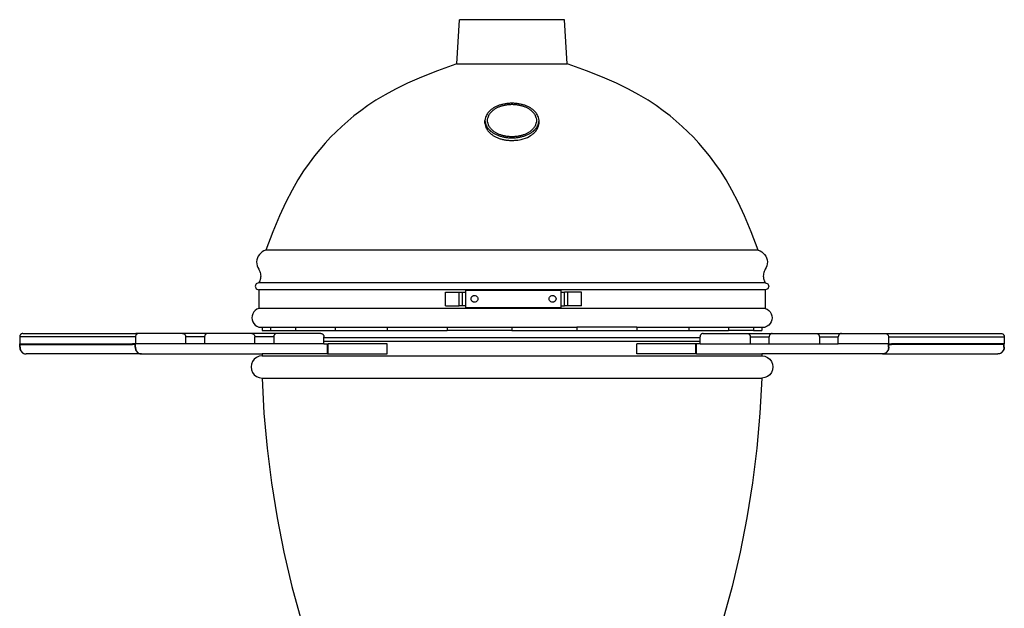
# Model space of a CAD drawing. Units: inches. Extents: x 47 to 157, y 77 to 122.
# Drawn here: x 91 to 127, y 100 to 122 of the extents above; entities that cross this region are included whole.
import ezdxf

# ---------------------------------------------------------------- set-up
doc = ezdxf.new("R2010")
doc.units = ezdxf.units.IN
doc.header["$MEASUREMENT"] = 0
doc.layers.add('Edges', color=7, linetype='Continuous')

# ---------------------------------------------------------------- blocks, each defined once
blk = doc.blocks.new('Kamado Charcoal Grill fr')
at = {"layer": 'Edges'}
for p, q in [((-2.028, 18.696), (-1.934, 20.319)), ((1.934, 20.319), (-1.934, 20.319)), ((2.028, 18.696), (1.934, 20.319)), ((-2.028, 18.696), (-2.063, 18.692)), ((-2.028, 18.696), (2.028, 18.696)), ((2.063, 18.692), (2.028, 18.696)), ((-1, 16.519), (-1, 16.615)), ((1, 16.519), (1, 16.615)), ((-9.328, 11.635), (-9.358, 11.569)), ((-9.288, 11.695), (-9.328, 11.635)), ((-9.239, 11.749), (-9.288, 11.695)), ((-9.183, 11.794), (-9.239, 11.749)), ((-9.12, 11.83), (-9.183, 11.794)), ((-9.052, 11.856), (-9.12, 11.83)), ((9.052, 11.856), (-9.052, 11.856)), ((9.052, 11.856), (9.12, 11.83)), ((9.12, 11.83), (9.183, 11.794)), ((9.183, 11.794), (9.239, 11.749)), ((9.239, 11.749), (9.288, 11.695)), ((9.288, 11.695), (9.328, 11.635)), ((9.328, 11.635), (9.358, 11.569)), ((-9.378, 11.5), (-9.387, 11.428)), ((-9.387, 11.428), (-9.385, 11.356)), ((-9.385, 11.356), (-9.371, 11.285)), ((-9.358, 11.569), (-9.378, 11.5)), ((-9.371, 11.285), (-9.347, 11.216)), ((9.371, 11.285), (9.347, 11.216)), ((9.358, 11.569), (9.378, 11.5)), ((9.385, 11.356), (9.371, 11.285)), ((9.378, 11.5), (9.387, 11.428)), ((9.387, 11.428), (9.385, 11.356)), ((-9.347, 11.216), (-9.313, 11.153)), ((-9.313, 11.153), (-9.29, 11.115)), ((-9.29, 11.115), (-9.272, 11.075)), ((-9.272, 11.075), (-9.258, 11.033)), ((-9.258, 11.033), (-9.247, 10.99)), ((-9.247, 10.99), (-9.241, 10.947)), ((-9.241, 10.947), (-9.239, 10.903)), ((-9.239, 10.903), (-9.241, 10.859)), ((9.241, 10.947), (9.239, 10.903)), ((9.239, 10.903), (9.241, 10.859)), ((9.247, 10.99), (9.241, 10.947)), ((9.258, 11.033), (9.247, 10.99)), ((9.272, 11.075), (9.258, 11.033)), ((9.29, 11.115), (9.272, 11.075)), ((9.312, 11.153), (9.29, 11.115)), ((9.347, 11.216), (9.312, 11.153)), ((-9.433, 10.56), (-9.438, 10.528)), ((-9.438, 10.528), (-9.433, 10.495)), ((-9.421, 10.59), (-9.433, 10.56)), ((-9.401, 10.616), (-9.421, 10.59)), ((-9.375, 10.636), (-9.401, 10.616)), ((-9.345, 10.648), (-9.375, 10.636)), ((-9.313, 10.653), (-9.345, 10.648)), ((-9.29, 10.691), (-9.313, 10.653)), ((9.312, 10.653), (-9.313, 10.653)), ((-9.272, 10.731), (-9.29, 10.691)), ((-9.258, 10.772), (-9.272, 10.731)), ((-9.247, 10.815), (-9.258, 10.772)), ((-9.241, 10.859), (-9.247, 10.815)), ((9.241, 10.859), (9.247, 10.815)), ((9.247, 10.815), (9.258, 10.772)), ((9.258, 10.772), (9.272, 10.731)), ((9.272, 10.731), (9.29, 10.691)), ((9.29, 10.691), (9.312, 10.653)), ((9.312, 10.653), (9.345, 10.648)), ((9.345, 10.648), (9.375, 10.636)), ((9.375, 10.636), (9.401, 10.616)), ((9.401, 10.616), (9.421, 10.59)), ((9.421, 10.59), (9.433, 10.56)), ((9.433, 10.56), (9.437, 10.528)), ((9.437, 10.528), (9.433, 10.495)), ((-9.433, 10.495), (-9.421, 10.465)), ((-9.421, 10.465), (-9.401, 10.439)), ((-9.401, 10.439), (-9.375, 10.419)), ((-9.375, 10.419), (-9.345, 10.407)), ((-9.345, 10.407), (-9.313, 10.403)), ((-9.313, 10.403), (-9.313, 9.715)), ((9.312, 10.403), (-9.313, 10.403)), ((-2.445, 10.316), (-1.945, 10.316)), ((-2.445, 9.816), (-2.445, 10.316)), ((-1.945, 10.316), (-1.82, 10.316)), ((-1.945, 9.816), (-1.945, 10.316)), ((-1.82, 10.316), (-1.695, 10.316)), ((-1.82, 9.816), (-1.82, 10.316)), ((1.805, 10.378), (-1.695, 10.378)), ((-1.695, 10.316), (-1.695, 10.378)), ((-1.695, 9.816), (-1.695, 10.316)), ((-1.491, 10.128), (-1.471, 10.154)), ((-1.471, 10.154), (-1.445, 10.174)), ((-1.445, 10.174), (-1.415, 10.186)), ((-1.415, 10.186), (-1.382, 10.191)), ((-1.382, 10.191), (-1.35, 10.186)), ((-1.35, 10.186), (-1.32, 10.174)), ((-1.32, 10.174), (-1.294, 10.154)), ((-1.294, 10.154), (-1.274, 10.128)), ((1.384, 10.128), (1.404, 10.154)), ((1.404, 10.154), (1.43, 10.174)), ((1.43, 10.174), (1.46, 10.186)), ((1.46, 10.186), (1.493, 10.191)), ((1.493, 10.191), (1.525, 10.186)), ((1.525, 10.186), (1.555, 10.174)), ((1.555, 10.174), (1.581, 10.154)), ((1.581, 10.154), (1.601, 10.128)), ((1.805, 10.316), (1.805, 10.378)), ((1.805, 10.316), (1.93, 10.316)), ((1.805, 9.816), (1.805, 10.316)), ((2.055, 10.316), (1.93, 10.316)), ((1.93, 9.816), (1.93, 10.316)), ((2.555, 10.316), (2.055, 10.316)), ((2.055, 9.816), (2.055, 10.316)), ((2.555, 9.816), (2.555, 10.316)), ((9.345, 10.407), (9.312, 10.403)), ((9.312, 10.403), (9.312, 9.715)), ((9.375, 10.419), (9.345, 10.407)), ((9.401, 10.439), (9.375, 10.419)), ((9.421, 10.465), (9.401, 10.439)), ((9.433, 10.495), (9.421, 10.465)), ((-2.445, 9.816), (-1.945, 9.816)), ((-1.82, 9.816), (-1.945, 9.816)), ((-1.695, 9.816), (-1.82, 9.816)), ((-1.695, 9.753), (-1.695, 9.816)), ((-1.507, 10.066), (-1.503, 10.098)), ((-1.503, 10.033), (-1.507, 10.066)), ((-1.503, 10.098), (-1.491, 10.128)), ((-1.491, 10.003), (-1.503, 10.033)), ((-1.471, 9.977), (-1.491, 10.003)), ((-1.445, 9.957), (-1.471, 9.977)), ((-1.415, 9.945), (-1.445, 9.957)), ((-1.382, 9.941), (-1.415, 9.945)), ((-1.35, 9.945), (-1.382, 9.941)), ((-1.32, 9.957), (-1.35, 9.945)), ((-1.294, 9.977), (-1.32, 9.957)), ((-1.274, 10.003), (-1.294, 9.977)), ((-1.274, 10.128), (-1.262, 10.098)), ((-1.262, 10.033), (-1.274, 10.003)), ((-1.262, 10.098), (-1.257, 10.066)), ((-1.257, 10.066), (-1.262, 10.033)), ((1.368, 10.066), (1.372, 10.098)), ((1.372, 10.033), (1.368, 10.066)), ((1.372, 10.098), (1.384, 10.128)), ((1.384, 10.003), (1.372, 10.033)), ((1.404, 9.977), (1.384, 10.003)), ((1.43, 9.957), (1.404, 9.977)), ((1.46, 9.945), (1.43, 9.957)), ((1.493, 9.941), (1.46, 9.945)), ((1.525, 9.945), (1.493, 9.941)), ((1.555, 9.957), (1.525, 9.945)), ((1.581, 9.977), (1.555, 9.957)), ((1.601, 10.003), (1.581, 9.977)), ((1.601, 10.128), (1.613, 10.098)), ((1.613, 10.033), (1.601, 10.003)), ((1.613, 10.098), (1.618, 10.066)), ((1.618, 10.066), (1.613, 10.033)), ((1.805, 9.753), (1.805, 9.816)), ((1.805, 9.816), (1.93, 9.816)), ((2.055, 9.816), (1.93, 9.816)), ((2.555, 9.816), (2.055, 9.816)), ((-9.555, 9.447), (-9.563, 9.371)), ((-9.531, 9.519), (-9.555, 9.447)), ((-9.493, 9.584), (-9.531, 9.519)), ((-9.443, 9.64), (-9.493, 9.584)), ((-9.382, 9.685), (-9.443, 9.64)), ((-9.313, 9.715), (-9.382, 9.685)), ((9.312, 9.715), (-9.313, 9.715)), ((-1.695, 9.753), (1.805, 9.753)), ((9.312, 9.715), (9.382, 9.685)), ((9.382, 9.685), (9.443, 9.64)), ((9.443, 9.64), (9.493, 9.584)), ((9.493, 9.584), (9.531, 9.519)), ((9.531, 9.519), (9.555, 9.447)), ((9.555, 9.447), (9.562, 9.371)), ((-9.563, 9.371), (-9.555, 9.296)), ((-9.555, 9.296), (-9.531, 9.224)), ((-9.531, 9.224), (-9.493, 9.159)), ((-9.493, 9.159), (-9.443, 9.103)), ((-9.443, 9.103), (-9.382, 9.058)), ((-9.382, 9.058), (-9.313, 9.028)), ((9.382, 9.058), (9.312, 9.028)), ((9.443, 9.103), (9.382, 9.058)), ((9.493, 9.159), (9.443, 9.103)), ((9.531, 9.224), (9.493, 9.159)), ((9.555, 9.296), (9.531, 9.224)), ((9.562, 9.371), (9.555, 9.296)), ((-18.094, 8.701), (-18.097, 8.685)), ((-18.089, 8.716), (-18.094, 8.701)), ((-18.083, 8.731), (-18.089, 8.716)), ((-18.074, 8.745), (-18.083, 8.731)), ((-18.064, 8.757), (-18.074, 8.745)), ((-18.053, 8.768), (-18.064, 8.757)), ((-18.04, 8.777), (-18.053, 8.768)), ((-18.027, 8.784), (-18.04, 8.777)), ((-18.013, 8.789), (-18.027, 8.784)), ((-17.998, 8.793), (-18.013, 8.789)), ((-17.983, 8.794), (-17.998, 8.793)), ((-17.983, 8.794), (-13.825, 8.794)), ((-13.838, 8.701), (-13.841, 8.685)), ((-13.833, 8.716), (-13.838, 8.701)), ((-13.827, 8.731), (-13.833, 8.716)), ((-13.818, 8.745), (-13.827, 8.731)), ((-13.742, 8.793), (-13.825, 8.794)), ((-13.808, 8.757), (-13.818, 8.745)), ((-13.797, 8.768), (-13.808, 8.757)), ((-13.784, 8.777), (-13.797, 8.768)), ((-13.771, 8.784), (-13.784, 8.777)), ((-13.757, 8.789), (-13.771, 8.784)), ((-13.742, 8.793), (-13.757, 8.789)), ((-13.727, 8.794), (-13.742, 8.793)), ((-12.11, 8.794), (-13.727, 8.794)), ((-12.11, 8.794), (-12.095, 8.793)), ((-11.284, 8.794), (-12.095, 8.793)), ((-12.095, 8.793), (-12.08, 8.789)), ((-12.08, 8.789), (-12.066, 8.784)), ((-12.066, 8.784), (-12.052, 8.777)), ((-12.052, 8.777), (-12.04, 8.768)), ((-12.04, 8.768), (-12.028, 8.757)), ((-12.028, 8.757), (-12.018, 8.745)), ((-12.018, 8.745), (-12.01, 8.731)), ((-12.01, 8.731), (-12.003, 8.716)), ((-12.003, 8.716), (-11.998, 8.701)), ((-11.998, 8.701), (-11.995, 8.685)), ((-11.297, 8.701), (-11.3, 8.685)), ((-11.292, 8.716), (-11.297, 8.701)), ((-11.286, 8.731), (-11.292, 8.716)), ((-11.277, 8.745), (-11.286, 8.731)), ((-11.201, 8.793), (-11.284, 8.794)), ((-11.267, 8.757), (-11.277, 8.745)), ((-11.256, 8.768), (-11.267, 8.757)), ((-11.244, 8.777), (-11.256, 8.768)), ((-11.23, 8.784), (-11.244, 8.777)), ((-11.216, 8.789), (-11.23, 8.784)), ((-11.201, 8.793), (-11.216, 8.789)), ((-11.186, 8.794), (-11.201, 8.793)), ((-9.569, 8.794), (-11.186, 8.794)), ((-9.569, 8.794), (-9.554, 8.793)), ((-9.554, 8.793), (-9.539, 8.789)), ((-8.66, 8.793), (-9.554, 8.793)), ((-9.539, 8.789), (-9.525, 8.784)), ((-9.525, 8.784), (-9.511, 8.777)), ((-9.511, 8.777), (-9.499, 8.768)), ((-9.499, 8.768), (-9.488, 8.757)), ((-9.488, 8.757), (-9.478, 8.745)), ((-9.478, 8.745), (-9.469, 8.731)), ((-9.469, 8.731), (-9.463, 8.716)), ((-9.463, 8.716), (-9.458, 8.701)), ((-9.458, 8.701), (-9.455, 8.685)), ((-9.313, 9.028), (-9.188, 9.028)), ((-9.188, 9.028), (-9.188, 8.903)), ((-9.188, 9.028), (-8.874, 9.028)), ((-9.188, 8.903), (-8.874, 8.903)), ((-8.874, 9.028), (-8.874, 8.903)), ((-8.874, 9.028), (-7.957, 9.028)), ((-8.874, 8.903), (-7.957, 8.903)), ((-8.757, 8.701), (-8.76, 8.685)), ((-8.752, 8.716), (-8.757, 8.701)), ((-8.745, 8.731), (-8.752, 8.716)), ((-8.737, 8.745), (-8.745, 8.731)), ((-8.727, 8.757), (-8.737, 8.745)), ((-8.715, 8.768), (-8.727, 8.757)), ((-8.703, 8.777), (-8.715, 8.768)), ((-8.689, 8.784), (-8.703, 8.777)), ((-8.675, 8.789), (-8.689, 8.784)), ((-8.66, 8.793), (-8.675, 8.789)), ((-8.645, 8.794), (-8.66, 8.793)), ((-7.028, 8.794), (-8.645, 8.794)), ((-7.957, 9.028), (-7.957, 8.903)), ((-7.957, 9.028), (-6.497, 9.028)), ((-7.957, 8.903), (-6.497, 8.903)), ((-7.028, 8.794), (-7.013, 8.793)), ((-7.013, 8.793), (-6.998, 8.789)), ((-6.998, 8.789), (-6.984, 8.784)), ((-6.984, 8.784), (-6.971, 8.777)), ((-6.971, 8.777), (-6.958, 8.768)), ((-6.958, 8.768), (-6.947, 8.757)), ((-6.947, 8.757), (-6.937, 8.745)), ((-6.937, 8.745), (-6.928, 8.731)), ((-6.928, 8.731), (-6.922, 8.716)), ((-6.922, 8.716), (-6.917, 8.701)), ((-6.917, 8.701), (-6.914, 8.685)), ((-6.497, 9.028), (-6.497, 8.903)), ((-6.497, 9.028), (-4.594, 9.028)), ((-6.497, 8.903), (-4.594, 8.903)), ((-4.594, 9.028), (-4.594, 8.903)), ((-4.594, 9.028), (-2.378, 9.028)), ((-4.594, 8.903), (-2.378, 8.903)), ((-2.378, 9.028), (0, 9.028)), ((-2.378, 9.028), (-2.378, 8.903)), ((0, 8.903), (-2.378, 8.903)), ((0, 9.028), (2.378, 9.028)), ((0, 9.028), (0, 8.903)), ((0, 8.903), (2.378, 8.903)), ((2.378, 9.028), (2.378, 8.903)), ((4.594, 9.028), (2.378, 9.028)), ((2.378, 8.903), (4.594, 8.903)), ((4.594, 9.028), (4.594, 8.903)), ((4.594, 9.028), (6.497, 9.028)), ((4.594, 8.903), (6.497, 8.903)), ((6.497, 9.028), (6.497, 8.903)), ((6.497, 9.028), (7.957, 9.028)), ((6.497, 8.903), (7.957, 8.903)), ((6.917, 8.701), (6.914, 8.685)), ((6.922, 8.716), (6.917, 8.701)), ((6.928, 8.731), (6.922, 8.716)), ((6.937, 8.745), (6.928, 8.731)), ((6.947, 8.757), (6.937, 8.745)), ((6.958, 8.768), (6.947, 8.757)), ((6.971, 8.777), (6.958, 8.768)), ((6.984, 8.784), (6.971, 8.777)), ((6.998, 8.789), (6.984, 8.784)), ((7.013, 8.793), (6.998, 8.789)), ((7.028, 8.794), (7.013, 8.793)), ((7.028, 8.794), (8.645, 8.794)), ((7.957, 9.028), (7.957, 8.903)), ((7.957, 9.028), (8.874, 9.028)), ((8.874, 8.903), (7.957, 8.903)), ((8.645, 8.794), (8.66, 8.793)), ((8.66, 8.793), (8.675, 8.789)), ((8.66, 8.793), (9.554, 8.793)), ((8.675, 8.789), (8.689, 8.784)), ((8.689, 8.784), (8.703, 8.777)), ((8.703, 8.777), (8.715, 8.768)), ((8.715, 8.768), (8.727, 8.757)), ((8.727, 8.757), (8.737, 8.745)), ((8.737, 8.745), (8.745, 8.731)), ((8.745, 8.731), (8.752, 8.716)), ((8.752, 8.716), (8.757, 8.701)), ((8.757, 8.701), (8.76, 8.685)), ((8.874, 9.028), (8.874, 8.903)), ((8.874, 9.028), (9.187, 9.028)), ((8.874, 8.903), (9.187, 8.903)), ((9.187, 9.028), (9.187, 8.903)), ((9.187, 9.028), (9.312, 9.028)), ((9.458, 8.701), (9.455, 8.685)), ((9.463, 8.716), (9.458, 8.701)), ((9.469, 8.731), (9.463, 8.716)), ((9.478, 8.745), (9.469, 8.731)), ((9.488, 8.757), (9.478, 8.745)), ((9.499, 8.768), (9.488, 8.757)), ((9.511, 8.777), (9.499, 8.768)), ((9.525, 8.784), (9.511, 8.777)), ((9.539, 8.789), (9.525, 8.784)), ((9.554, 8.793), (9.539, 8.789)), ((9.569, 8.794), (9.554, 8.793)), ((9.569, 8.794), (11.186, 8.794)), ((11.186, 8.794), (11.201, 8.793)), ((11.201, 8.793), (11.216, 8.789)), ((11.201, 8.793), (12.095, 8.793)), ((11.216, 8.789), (11.23, 8.784)), ((11.23, 8.784), (11.244, 8.777)), ((11.244, 8.777), (11.256, 8.768)), ((11.256, 8.768), (11.267, 8.757)), ((11.267, 8.757), (11.277, 8.745)), ((11.277, 8.745), (11.286, 8.731)), ((11.286, 8.731), (11.292, 8.716)), ((11.292, 8.716), (11.297, 8.701)), ((11.297, 8.701), (11.3, 8.685)), ((11.998, 8.701), (11.995, 8.685)), ((12.003, 8.716), (11.998, 8.701)), ((12.01, 8.731), (12.003, 8.716)), ((12.018, 8.745), (12.01, 8.731)), ((12.028, 8.757), (12.018, 8.745)), ((12.04, 8.768), (12.028, 8.757)), ((12.052, 8.777), (12.04, 8.768)), ((12.066, 8.784), (12.052, 8.777)), ((12.08, 8.789), (12.066, 8.784)), ((12.095, 8.793), (12.08, 8.789)), ((12.11, 8.794), (12.095, 8.793)), ((12.11, 8.794), (13.727, 8.794)), ((13.727, 8.794), (13.742, 8.793)), ((13.742, 8.793), (17.983, 8.794)), ((13.742, 8.793), (13.757, 8.789)), ((13.757, 8.789), (13.771, 8.784)), ((13.771, 8.784), (13.784, 8.777)), ((13.784, 8.777), (13.797, 8.768)), ((13.797, 8.768), (13.808, 8.757)), ((13.808, 8.757), (13.818, 8.745)), ((13.818, 8.745), (13.827, 8.731)), ((13.827, 8.731), (13.833, 8.716)), ((13.833, 8.716), (13.838, 8.701)), ((13.838, 8.701), (13.841, 8.685)), ((17.983, 8.794), (17.998, 8.793)), ((17.998, 8.793), (18.013, 8.789)), ((18.013, 8.789), (18.027, 8.784)), ((18.027, 8.784), (18.04, 8.777)), ((18.04, 8.777), (18.053, 8.768)), ((18.053, 8.768), (18.064, 8.757)), ((18.064, 8.757), (18.074, 8.745)), ((18.074, 8.745), (18.083, 8.731)), ((18.083, 8.731), (18.089, 8.716)), ((18.089, 8.716), (18.094, 8.701)), ((18.094, 8.701), (18.097, 8.685)), ((-18.097, 8.685), (-18.098, 8.669)), ((-13.842, 8.669), (-18.098, 8.669)), ((-18.098, 8.669), (-18.098, 8.419)), ((-18.098, 8.419), (-18.097, 8.419)), ((-18.097, 8.419), (-17.989, 8.419)), ((-18.097, 8.294), (-18.097, 8.419)), ((-18.085, 8.387), (-17.989, 8.387)), ((-18.085, 8.294), (-18.085, 8.387)), ((-17.989, 8.387), (-17.989, 8.419)), ((-17.989, 8.419), (-13.95, 8.419)), ((-17.989, 8.387), (-13.95, 8.387)), ((-13.95, 8.387), (-13.95, 8.419)), ((-13.842, 8.419), (-13.95, 8.419)), ((-13.854, 8.387), (-13.95, 8.387)), ((-13.854, 8.294), (-13.854, 8.387)), ((-13.841, 8.685), (-13.842, 8.669)), ((-13.842, 8.669), (-13.842, 8.419)), ((-13.842, 8.294), (-13.842, 8.419)), ((-11.994, 8.419), (-13.842, 8.419)), ((-11.995, 8.685), (-11.994, 8.669)), ((-11.301, 8.669), (-11.994, 8.669)), ((-11.994, 8.419), (-11.994, 8.669)), ((-11.301, 8.419), (-11.994, 8.419)), ((-11.3, 8.685), (-11.301, 8.669)), ((-11.301, 8.669), (-11.301, 8.419)), ((-9.454, 8.419), (-11.301, 8.419)), ((-9.455, 8.685), (-9.454, 8.669)), ((-9.454, 8.419), (-9.454, 8.669)), ((-8.761, 8.669), (-9.454, 8.669)), ((-8.761, 8.419), (-9.454, 8.419)), ((-8.76, 8.685), (-8.761, 8.669)), ((-8.761, 8.669), (-8.761, 8.419)), ((-6.913, 8.419), (-8.761, 8.419)), ((-6.914, 8.685), (-6.913, 8.669)), ((-6.913, 8.638), (-6.913, 8.669)), ((-6.913, 8.513), (-6.913, 8.638)), ((6.913, 8.638), (-6.913, 8.638)), ((-6.913, 8.419), (-6.913, 8.513)), ((-6.913, 8.513), (6.913, 8.513)), ((-6.913, 8.419), (-6.783, 8.419)), ((-6.783, 8.419), (-6.755, 8.419)), ((-6.783, 8.044), (-6.783, 8.419)), ((-6.755, 8.044), (-6.755, 8.419)), ((-4.585, 8.419), (-6.755, 8.419)), ((-4.585, 8.044), (-4.585, 8.419)), ((4.585, 8.044), (4.585, 8.419)), ((6.755, 8.419), (4.585, 8.419)), ((6.783, 8.419), (6.755, 8.419)), ((6.755, 8.044), (6.755, 8.419)), ((6.783, 8.044), (6.783, 8.419)), ((6.913, 8.419), (6.783, 8.419)), ((6.914, 8.685), (6.913, 8.669)), ((6.913, 8.638), (6.913, 8.669)), ((6.913, 8.513), (6.913, 8.638)), ((6.913, 8.419), (6.913, 8.513)), ((6.913, 8.419), (8.761, 8.419)), ((8.76, 8.685), (8.761, 8.669)), ((8.761, 8.669), (8.761, 8.419)), ((8.761, 8.669), (9.454, 8.669)), ((8.761, 8.419), (9.454, 8.419)), ((9.455, 8.685), (9.454, 8.669)), ((9.454, 8.419), (9.454, 8.669)), ((9.454, 8.419), (11.301, 8.419)), ((11.3, 8.685), (11.301, 8.669)), ((11.301, 8.669), (11.301, 8.419)), ((11.301, 8.669), (11.994, 8.669)), ((11.301, 8.419), (11.994, 8.419)), ((11.995, 8.685), (11.994, 8.669)), ((11.994, 8.419), (11.994, 8.669)), ((13.842, 8.419), (11.994, 8.419)), ((13.841, 8.685), (13.842, 8.669)), ((13.842, 8.669), (13.842, 8.419)), ((13.842, 8.669), (18.098, 8.669)), ((13.842, 8.294), (13.842, 8.419)), ((13.842, 8.419), (13.95, 8.419)), ((13.854, 8.387), (13.95, 8.387)), ((13.854, 8.294), (13.854, 8.387)), ((13.95, 8.387), (13.95, 8.419)), ((17.989, 8.419), (13.95, 8.419)), ((17.989, 8.387), (13.95, 8.387)), ((17.989, 8.387), (17.989, 8.419)), ((18.097, 8.419), (17.989, 8.419)), ((18.085, 8.387), (17.989, 8.387)), ((18.085, 8.294), (18.085, 8.387)), ((18.097, 8.685), (18.098, 8.669)), ((18.097, 8.294), (18.097, 8.419)), ((18.097, 8.419), (18.098, 8.419)), ((18.098, 8.669), (18.098, 8.419)), ((-18.097, 8.294), (-18.085, 8.294)), ((-18.097, 8.294), (-18.095, 8.261)), ((-18.095, 8.261), (-18.089, 8.229)), ((-18.089, 8.229), (-18.079, 8.198)), ((-18.085, 8.294), (-18.083, 8.261)), ((-18.083, 8.261), (-18.077, 8.229)), ((-18.079, 8.198), (-18.066, 8.169)), ((-18.077, 8.229), (-18.068, 8.198)), ((-18.068, 8.198), (-18.054, 8.169)), ((-18.066, 8.169), (-18.049, 8.142)), ((-18.054, 8.169), (-18.037, 8.142)), ((-18.049, 8.142), (-18.029, 8.117)), ((-18.037, 8.142), (-18.017, 8.117)), ((-18.029, 8.117), (-18.007, 8.095)), ((-18.017, 8.117), (-17.995, 8.095)), ((-18.007, 8.095), (-17.982, 8.077)), ((-17.995, 8.095), (-17.97, 8.077)), ((-17.982, 8.077), (-17.954, 8.063)), ((-17.97, 8.077), (-17.942, 8.063)), ((-17.954, 8.063), (-17.926, 8.052)), ((-17.942, 8.063), (-17.914, 8.052)), ((-17.926, 8.052), (-17.896, 8.046)), ((-17.914, 8.052), (-17.884, 8.046)), ((-17.896, 8.046), (-17.884, 8.046)), ((-17.884, 8.046), (-17.866, 8.044)), ((-13.623, 8.044), (-17.866, 8.044)), ((-13.854, 8.294), (-13.852, 8.261)), ((-13.842, 8.294), (-13.854, 8.294)), ((-13.852, 8.261), (-13.846, 8.229)), ((-13.846, 8.229), (-13.837, 8.198)), ((-13.842, 8.294), (-13.84, 8.261)), ((-13.84, 8.261), (-13.834, 8.229)), ((-13.837, 8.198), (-13.823, 8.169)), ((-13.834, 8.229), (-13.825, 8.198)), ((-13.825, 8.198), (-13.811, 8.169)), ((-13.823, 8.169), (-13.807, 8.142)), ((-13.811, 8.169), (-13.795, 8.142)), ((-13.807, 8.142), (-13.787, 8.117)), ((-13.795, 8.142), (-13.775, 8.117)), ((-13.787, 8.117), (-13.764, 8.095)), ((-13.775, 8.117), (-13.752, 8.095)), ((-13.764, 8.095), (-13.739, 8.077)), ((-13.752, 8.095), (-13.727, 8.077)), ((-13.739, 8.077), (-13.712, 8.063)), ((-13.727, 8.077), (-13.7, 8.063)), ((-13.712, 8.063), (-13.683, 8.052)), ((-13.7, 8.063), (-13.671, 8.052)), ((-13.683, 8.052), (-13.653, 8.046)), ((-13.671, 8.052), (-13.642, 8.046)), ((-13.653, 8.046), (-13.642, 8.046)), ((-13.642, 8.046), (-13.623, 8.044)), ((-13.623, 8.044), (-9.188, 8.044)), ((-9.188, 7.971), (-9.293, 7.957)), ((-9.188, 8.044), (-9.188, 7.971)), ((-6.783, 8.044), (-9.188, 8.044)), ((-9.188, 7.971), (9.187, 7.971)), ((-6.783, 8.044), (-6.755, 8.044)), ((-6.755, 8.044), (-4.585, 8.044)), ((6.755, 8.044), (4.585, 8.044)), ((6.783, 8.044), (6.755, 8.044)), ((6.783, 8.044), (9.187, 8.044)), ((9.187, 8.044), (9.187, 7.971)), ((13.623, 8.044), (9.187, 8.044)), ((9.187, 7.971), (9.293, 7.957)), ((13.642, 8.046), (13.623, 8.044)), ((13.623, 8.044), (17.866, 8.044)), ((13.671, 8.052), (13.642, 8.046)), ((13.653, 8.046), (13.642, 8.046)), ((13.683, 8.052), (13.653, 8.046)), ((13.7, 8.063), (13.671, 8.052)), ((13.712, 8.063), (13.683, 8.052)), ((13.727, 8.077), (13.7, 8.063)), ((13.739, 8.077), (13.712, 8.063)), ((13.752, 8.095), (13.727, 8.077)), ((13.764, 8.095), (13.739, 8.077)), ((13.775, 8.117), (13.752, 8.095)), ((13.787, 8.117), (13.764, 8.095)), ((13.795, 8.142), (13.775, 8.117)), ((13.807, 8.142), (13.787, 8.117)), ((13.811, 8.169), (13.795, 8.142)), ((13.823, 8.169), (13.807, 8.142)), ((13.825, 8.198), (13.811, 8.169)), ((13.837, 8.198), (13.823, 8.169)), ((13.834, 8.229), (13.825, 8.198)), ((13.84, 8.261), (13.834, 8.229)), ((13.846, 8.229), (13.837, 8.198)), ((13.842, 8.294), (13.84, 8.261)), ((13.842, 8.294), (13.854, 8.294)), ((13.852, 8.261), (13.846, 8.229)), ((13.854, 8.294), (13.852, 8.261)), ((17.884, 8.046), (17.866, 8.044)), ((17.914, 8.052), (17.884, 8.046)), ((17.896, 8.046), (17.884, 8.046)), ((17.926, 8.052), (17.896, 8.046)), ((17.942, 8.063), (17.914, 8.052)), ((17.954, 8.063), (17.926, 8.052)), ((17.97, 8.077), (17.942, 8.063)), ((17.982, 8.077), (17.954, 8.063)), ((17.995, 8.095), (17.97, 8.077)), ((18.007, 8.095), (17.982, 8.077)), ((18.017, 8.117), (17.995, 8.095)), ((18.029, 8.117), (18.007, 8.095)), ((18.037, 8.142), (18.017, 8.117)), ((18.049, 8.142), (18.029, 8.117)), ((18.054, 8.169), (18.037, 8.142)), ((18.066, 8.169), (18.049, 8.142)), ((18.068, 8.198), (18.054, 8.169)), ((18.079, 8.198), (18.066, 8.169)), ((18.077, 8.229), (18.068, 8.198)), ((18.083, 8.261), (18.077, 8.229)), ((18.089, 8.229), (18.079, 8.198)), ((18.085, 8.294), (18.083, 8.261)), ((18.097, 8.294), (18.085, 8.294)), ((18.095, 8.261), (18.089, 8.229)), ((18.097, 8.294), (18.095, 8.261)), ((-9.58, 7.67), (-9.594, 7.564)), ((-9.539, 7.768), (-9.58, 7.67)), ((-9.475, 7.852), (-9.539, 7.768)), ((-9.391, 7.916), (-9.475, 7.852)), ((-9.293, 7.957), (-9.391, 7.916)), ((9.293, 7.957), (9.391, 7.916)), ((9.391, 7.916), (9.475, 7.852)), ((9.475, 7.852), (9.539, 7.768)), ((9.539, 7.768), (9.58, 7.67)), ((9.58, 7.67), (9.594, 7.564)), ((-9.594, 7.564), (-9.58, 7.459)), ((-9.58, 7.459), (-9.539, 7.361)), ((-9.539, 7.361), (-9.475, 7.277)), ((-9.475, 7.277), (-9.391, 7.213)), ((9.475, 7.277), (9.391, 7.213)), ((9.539, 7.361), (9.475, 7.277)), ((9.58, 7.459), (9.539, 7.361)), ((9.594, 7.564), (9.58, 7.459)), ((-9.391, 7.213), (-9.293, 7.172)), ((-9.293, 7.172), (-9.188, 7.158)), ((-9.188, 7.158), (-9.117, 5.869)), ((-9.188, 7.158), (9.187, 7.158)), ((9.187, 7.158), (9.117, 5.869)), ((9.293, 7.172), (9.187, 7.158)), ((9.391, 7.213), (9.293, 7.172)), ((-9.117, 5.869), (-9.001, 4.584)), ((9.117, 5.869), (9.001, 4.584)), ((-9.001, 4.584), (-8.84, 3.303)), ((9.001, 4.584), (8.84, 3.303)), ((-8.84, 3.303), (-8.634, 2.029)), ((8.84, 3.303), (8.634, 2.029)), ((-8.634, 2.029), (-8.383, 0.763)), ((8.634, 2.029), (8.383, 0.763)), ((-8.383, 0.763), (-8.089, -0.494)), ((8.383, 0.763), (8.089, -0.494)), ((-8.089, -0.494), (-7.75, -1.739)), ((8.089, -0.494), (7.75, -1.739))]:
    blk.add_line(p, q, dxfattribs=at)
for points in [[(-2.063, 18.692), (-2.743, 18.447), (-3.333, 18.213), (-3.844, 17.988), (-4.285, 17.773), (-4.667, 17.565), (-5, 17.363), (-5.295, 17.166), (-5.561, 16.974), (-5.809, 16.784), (-6.04, 16.594), (-6.259, 16.402), (-6.468, 16.205), (-6.67, 16), (-6.867, 15.786), (-7.062, 15.558), (-7.257, 15.315), (-7.455, 15.053), (-7.659, 14.763), (-7.868, 14.434), (-8.084, 14.057), (-8.31, 13.621), (-8.545, 13.115), (-8.792, 12.531), (-9.052, 11.856)], [(9.052, 11.856), (8.792, 12.531), (8.545, 13.115), (8.31, 13.621), (8.084, 14.057), (7.868, 14.434), (7.659, 14.763), (7.455, 15.053), (7.257, 15.315), (7.062, 15.558), (6.867, 15.786), (6.67, 16), (6.468, 16.205), (6.259, 16.402), (6.04, 16.594), (5.809, 16.784), (5.561, 16.974), (5.295, 17.166), (5, 17.363), (4.667, 17.565), (4.285, 17.773), (3.844, 17.988), (3.333, 18.213), (2.743, 18.447), (2.063, 18.692)], [(1, 16.615), (0.987, 16.673), (0.972, 16.724), (0.956, 16.769), (0.939, 16.807), (0.921, 16.841), (0.903, 16.87), (0.884, 16.896), (0.865, 16.92), (0.845, 16.942), (0.826, 16.963), (0.806, 16.982), (0.785, 17), (0.765, 17.018), (0.743, 17.034), (0.722, 17.049), (0.699, 17.064), (0.676, 17.079), (0.652, 17.093), (0.627, 17.106), (0.602, 17.119), (0.576, 17.132), (0.549, 17.143), (0.522, 17.155), (0.494, 17.165), (0.466, 17.175), (0.437, 17.185), (0.408, 17.194), (0.378, 17.202), (0.348, 17.21), (0.318, 17.217), (0.287, 17.223), (0.256, 17.229), (0.224, 17.234), (0.193, 17.238), (0.161, 17.242), (0.129, 17.245), (0.097, 17.247), (0.065, 17.249), (0.032, 17.25), (0, 17.251), (-0.032, 17.25), (-0.065, 17.249), (-0.097, 17.247), (-0.129, 17.245), (-0.161, 17.242), (-0.193, 17.238), (-0.224, 17.234), (-0.256, 17.229), (-0.287, 17.223), (-0.318, 17.217), (-0.348, 17.21), (-0.378, 17.202), (-0.408, 17.194), (-0.437, 17.185), (-0.466, 17.175), (-0.494, 17.165), (-0.522, 17.155), (-0.549, 17.143), (-0.576, 17.132), (-0.602, 17.119), (-0.627, 17.106), (-0.652, 17.093), (-0.676, 17.079), (-0.699, 17.064), (-0.722, 17.049), (-0.743, 17.034), (-0.765, 17.018), (-0.785, 17), (-0.806, 16.982), (-0.826, 16.963), (-0.845, 16.942), (-0.865, 16.92), (-0.884, 16.896), (-0.903, 16.87), (-0.921, 16.841), (-0.939, 16.807), (-0.956, 16.769), (-0.972, 16.724), (-0.987, 16.673), (-1, 16.615)], [(0.919, 16.615), (0.907, 16.669), (0.893, 16.715), (0.879, 16.756), (0.863, 16.792), (0.847, 16.822), (0.83, 16.849), (0.812, 16.873), (0.795, 16.895), (0.777, 16.916), (0.759, 16.935), (0.741, 16.952), (0.722, 16.969), (0.703, 16.985), (0.683, 17), (0.663, 17.014), (0.643, 17.028), (0.621, 17.041), (0.599, 17.054), (0.577, 17.067), (0.553, 17.079), (0.529, 17.09), (0.505, 17.101), (0.48, 17.111), (0.454, 17.121), (0.428, 17.13), (0.402, 17.139), (0.375, 17.147), (0.348, 17.155), (0.32, 17.162), (0.292, 17.168), (0.264, 17.174), (0.235, 17.179), (0.206, 17.184), (0.177, 17.188), (0.148, 17.191), (0.119, 17.194), (0.089, 17.196), (0.059, 17.198), (0.03, 17.199), (0, 17.199), (-0.03, 17.199), (-0.059, 17.198), (-0.089, 17.196), (-0.119, 17.194), (-0.148, 17.191), (-0.177, 17.188), (-0.206, 17.184), (-0.235, 17.179), (-0.264, 17.174), (-0.292, 17.168), (-0.32, 17.162), (-0.348, 17.155), (-0.375, 17.147), (-0.402, 17.139), (-0.428, 17.13), (-0.454, 17.121), (-0.48, 17.111), (-0.505, 17.101), (-0.529, 17.09), (-0.553, 17.079), (-0.577, 17.067), (-0.599, 17.054), (-0.621, 17.041), (-0.643, 17.028), (-0.663, 17.014), (-0.683, 17), (-0.703, 16.985), (-0.722, 16.969), (-0.741, 16.952), (-0.759, 16.935), (-0.777, 16.916), (-0.795, 16.895), (-0.812, 16.873), (-0.83, 16.849), (-0.847, 16.822), (-0.863, 16.792), (-0.879, 16.756), (-0.893, 16.715), (-0.907, 16.669), (-0.919, 16.615)], [(-1, 16.615), (-0.987, 16.557), (-0.972, 16.506), (-0.956, 16.462), (-0.939, 16.423), (-0.921, 16.39), (-0.903, 16.36), (-0.884, 16.334), (-0.865, 16.31), (-0.845, 16.288), (-0.826, 16.267), (-0.806, 16.248), (-0.785, 16.23), (-0.765, 16.213), (-0.743, 16.196), (-0.722, 16.181), (-0.699, 16.166), (-0.676, 16.151), (-0.652, 16.137), (-0.627, 16.124), (-0.602, 16.111), (-0.576, 16.098), (-0.549, 16.087), (-0.522, 16.075), (-0.494, 16.065), (-0.466, 16.055), (-0.437, 16.045), (-0.408, 16.036), (-0.378, 16.028), (-0.348, 16.02), (-0.318, 16.013), (-0.287, 16.007), (-0.256, 16.001), (-0.224, 15.996), (-0.193, 15.992), (-0.161, 15.988), (-0.129, 15.985), (-0.097, 15.983), (-0.065, 15.981), (-0.032, 15.98), (0, 15.98), (0.032, 15.98), (0.065, 15.981), (0.097, 15.983), (0.129, 15.985), (0.161, 15.988), (0.193, 15.992), (0.224, 15.996), (0.256, 16.001), (0.287, 16.007), (0.318, 16.013), (0.348, 16.02), (0.378, 16.028), (0.408, 16.036), (0.437, 16.045), (0.466, 16.055), (0.494, 16.065), (0.522, 16.075), (0.549, 16.087), (0.576, 16.098), (0.602, 16.111), (0.627, 16.124), (0.652, 16.137), (0.676, 16.151), (0.699, 16.166), (0.722, 16.181), (0.743, 16.196), (0.765, 16.213), (0.785, 16.23), (0.806, 16.248), (0.826, 16.267), (0.845, 16.288), (0.865, 16.31), (0.884, 16.334), (0.903, 16.36), (0.921, 16.39), (0.939, 16.423), (0.956, 16.462), (0.972, 16.506), (0.987, 16.557), (1, 16.615)], [(-1, 16.519), (-0.987, 16.461), (-0.972, 16.41), (-0.956, 16.366), (-0.939, 16.327), (-0.921, 16.294), (-0.903, 16.264), (-0.884, 16.238), (-0.865, 16.214), (-0.845, 16.192), (-0.826, 16.172), (-0.806, 16.152), (-0.785, 16.134), (-0.765, 16.117), (-0.743, 16.1), (-0.722, 16.085), (-0.699, 16.07), (-0.676, 16.055), (-0.652, 16.042), (-0.627, 16.028), (-0.602, 16.015), (-0.576, 16.003), (-0.549, 15.991), (-0.522, 15.98), (-0.494, 15.969), (-0.466, 15.959), (-0.437, 15.949), (-0.408, 15.94), (-0.378, 15.932), (-0.348, 15.925), (-0.318, 15.918), (-0.287, 15.911), (-0.256, 15.905), (-0.224, 15.9), (-0.193, 15.896), (-0.16, 15.892), (-0.126, 15.889), (-0.092, 15.887), (-0.056, 15.886), (-0.018, 15.885), (0.022, 15.886), (0.063, 15.887), (0.108, 15.889), (0.157, 15.894), (0.211, 15.901), (0.271, 15.911), (0.339, 15.924), (0.415, 15.941), (0.5, 15.963)], [(-0.919, 16.615), (-0.907, 16.561), (-0.893, 16.515), (-0.879, 16.474), (-0.863, 16.439), (-0.847, 16.408), (-0.83, 16.381), (-0.812, 16.357), (-0.795, 16.335), (-0.777, 16.315), (-0.759, 16.295), (-0.741, 16.278), (-0.722, 16.261), (-0.703, 16.245), (-0.683, 16.23), (-0.663, 16.216), (-0.643, 16.202), (-0.621, 16.189), (-0.599, 16.176), (-0.577, 16.163), (-0.553, 16.152), (-0.529, 16.14), (-0.505, 16.129), (-0.48, 16.119), (-0.454, 16.109), (-0.428, 16.1), (-0.402, 16.091), (-0.375, 16.083), (-0.348, 16.075), (-0.32, 16.068), (-0.292, 16.062), (-0.264, 16.056), (-0.235, 16.051), (-0.206, 16.046), (-0.177, 16.042), (-0.148, 16.039), (-0.119, 16.036), (-0.089, 16.034), (-0.059, 16.032), (-0.03, 16.031), (0, 16.031), (0.03, 16.031), (0.059, 16.032), (0.089, 16.034), (0.119, 16.036), (0.148, 16.039), (0.177, 16.042), (0.206, 16.046), (0.235, 16.051), (0.264, 16.056), (0.292, 16.062), (0.32, 16.068), (0.348, 16.075), (0.375, 16.083), (0.402, 16.091), (0.428, 16.1), (0.454, 16.109), (0.48, 16.119), (0.505, 16.129), (0.529, 16.14), (0.553, 16.152), (0.577, 16.163), (0.599, 16.176), (0.621, 16.189), (0.643, 16.202), (0.663, 16.216), (0.683, 16.23), (0.703, 16.245), (0.722, 16.261), (0.741, 16.278), (0.759, 16.295), (0.777, 16.315), (0.795, 16.335), (0.812, 16.357), (0.83, 16.381), (0.847, 16.408), (0.863, 16.439), (0.879, 16.474), (0.893, 16.515), (0.907, 16.561), (0.919, 16.615)], [(0.5, 15.963), (0.572, 15.999), (0.633, 16.033), (0.685, 16.065), (0.729, 16.094), (0.766, 16.122), (0.798, 16.15), (0.826, 16.177), (0.851, 16.203), (0.875, 16.231), (0.897, 16.26), (0.918, 16.291), (0.937, 16.326), (0.955, 16.365), (0.971, 16.41), (0.986, 16.461), (1, 16.519)]]:
    blk.add_lwpolyline(points, dxfattribs=at)

msp = doc.modelspace()

# ---------------------------------------------------------------- block references
msp.add_blockref('Kamado Charcoal Grill fr', (109.351, 101.212))

doc.saveas('drawing.dxf')
